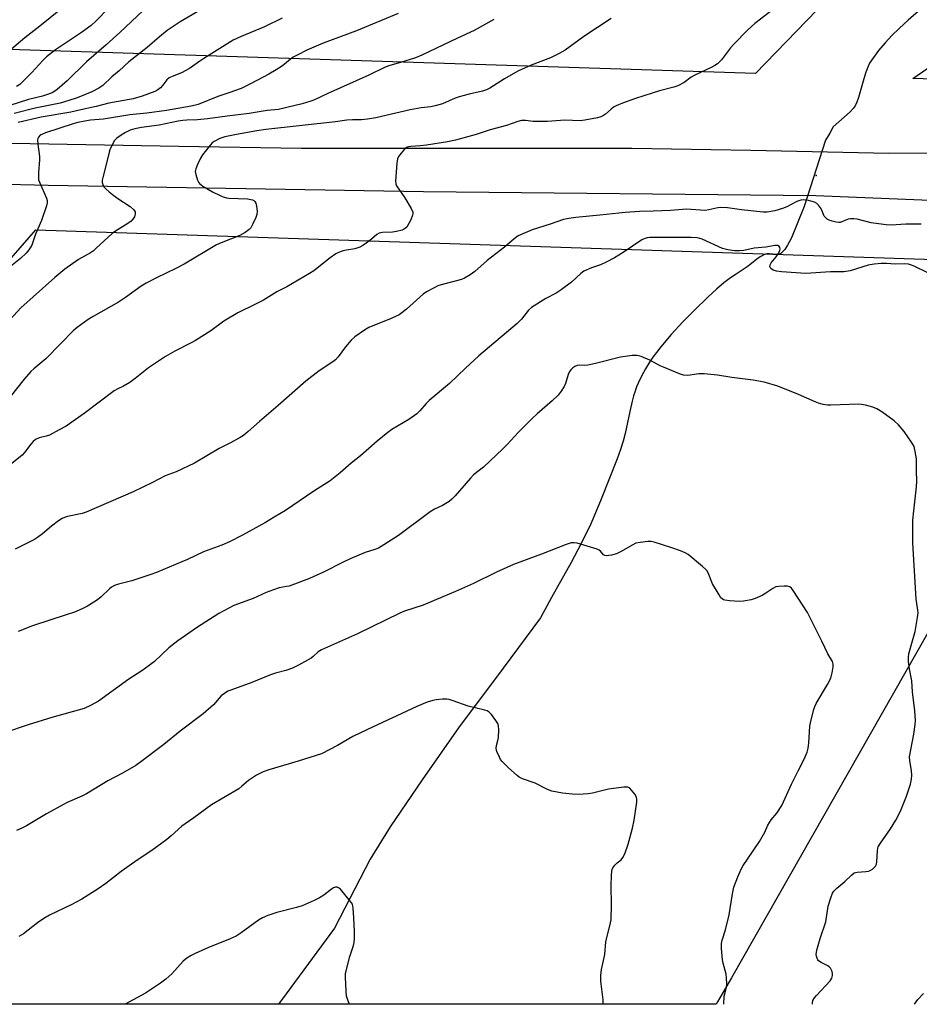
# Model space of a CAD drawing. Units: inches. Extents: x 1213771 to 1219771, y 565455 to 569455.
# Drawn here: x 1216853 to 1217160, y 565455 to 565792 of the extents above; entities that cross this region are included whole.
import ezdxf

# ---------------------------------------------------------------- set-up
doc = ezdxf.new("R2010")
doc.units = ezdxf.units.IN
doc.header["$MEASUREMENT"] = 0
for name, color, linetype in [('ELEV-Spot Elevation', 7, 'Continuous'), ('HYDRO-Hidden Single Line Stream', 5, 'Continuous'), ('HYDRO-Single Line Stream', 4, 'Continuous'), ('NTRL-Farm Land', 3, 'Continuous'), ('NTRL-Pasture Land', 2, 'Continuous'), ('TRANS-Road', 130, 'Continuous'), ('Undefined', 1, 'Continuous')]:
    doc.layers.add(name, color=color, linetype=linetype)

msp = doc.modelspace()

# ---------------------------------------------------------------- linework, layer by layer
at = {"layer": 'ELEV-Spot Elevation'}
msp.add_point((1217125.03, 565738.71, 504.36), dxfattribs=at)
at = {"layer": 'HYDRO-Hidden Single Line Stream'}
msp.add_line((1217128.19, 565750.84), (1217120.86, 565728.06), dxfattribs=at)
at = {"layer": 'HYDRO-Single Line Stream'}
for points in [[(1217159.94, 565794.95), (1217156.39, 565791.83), (1217153.37, 565789.04), (1217150.85, 565786.57), (1217148.51, 565784.05), (1217146.31, 565781.46), (1217144.52, 565779.1), (1217143.26, 565777.14), (1217142.59, 565775.77), (1217141.92, 565774), (1217141.23, 565771.78), (1217139.45, 565765.37), (1217138.87, 565763.75), (1217138.3, 565762.56), (1217137.62, 565761.6), (1217136.6, 565760.52), (1217130.77, 565755.33), (1217129.67, 565753.14), (1217128.19, 565750.84)], [(1217120.86, 565728.06), (1217116.55, 565717.36), (1217115.23, 565714.92), (1217114.24, 565713.39), (1217113.74, 565712.79), (1217113.27, 565712.33), (1217112.84, 565712), (1217112.38, 565711.77), (1217112, 565711.69), (1217111.44, 565711.67), (1217109.07, 565711.92), (1217108.19, 565711.91), (1217107.68, 565711.81), (1217107.1, 565711.6), (1217106.46, 565711.3), (1217105.82, 565710.91), (1217104.71, 565710.12), (1217102.27, 565708.13), (1217101.35, 565707.46), (1217097.57, 565705.03), (1217095.7, 565703.77), (1217093.46, 565702.06), (1217090.88, 565699.84), (1217088.07, 565697.21), (1217083.17, 565692.44), (1217081.37, 565690.66), (1217079.44, 565688.67), (1217075.45, 565684.3), (1217071.86, 565680.08), (1217070.4, 565678.24), (1217069.19, 565676.6), (1217068.02, 565674.83), (1217066.68, 565672.55), (1217065.31, 565670.04), (1217064.14, 565667.7), (1217063.6, 565666.43), (1217063.08, 565665.01), (1217062.57, 565663.39), (1217062.07, 565661.59), (1217061.22, 565657.97), (1217059.65, 565650.49), (1217058.99, 565647.87), (1217058.12, 565645.06), (1217056.99, 565641.83), (1217051.45, 565628.06), (1217049.51, 565623.39), (1217047.89, 565619.61), (1217045.92, 565615.38), (1217043.48, 565610.65), (1217041.17, 565606.4), (1217034.5, 565594.35), (1217030.77, 565587.46), (1217018.01, 565570.19), (1217002.69, 565549.84), (1216990.25, 565532.09), (1216979.39, 565515.93), (1216972.48, 565504.87), (1216960.26, 565481.33), (1216943.81, 565458.91), (1216941.13, 565455.31)]]:
    msp.add_lwpolyline(points, dxfattribs=at)
at = {"layer": 'NTRL-Farm Land'}
msp.add_lwpolyline([(1217828.49, 565750.27), (1217158.02, 565771.86), (1217287.69, 565861.45), (1217310, 565883.82), (1217357.8, 565962.02), (1217402.35, 566026.53)], dxfattribs=at)
at = {"layer": 'NTRL-Pasture Land'}
msp.add_lwpolyline([(1217872.21, 566447.48), (1217703.11, 566414.25), (1217677.95, 566400.52), (1217622.85, 566298.82), (1217464.89, 566162.43), (1217163.88, 565835.27), (1217104.28, 565773.59), (1216788.66, 565783.75), (1216710.36, 565952.3), (1216598.33, 566251.33), (1216559.93, 566394.34), (1216560.41, 566457.15)], dxfattribs=at)
msp.add_polyline3d([(1217234.44, 565707.75, 0), (1217095.99, 565464.39, 0), (1217091.29, 565456.14, 0), (1217090.81, 565455.29, 0), (1216636.74, 565455.34, 0), (1216636.76, 565455.37, 0), (1216724.63, 565571.88, 0), (1216807.69, 565662.22, 0), (1216858.22, 565720.16, 0)], close=True, dxfattribs=at)
at = {"layer": 'TRANS-Road'}
for points in [[(1218133.37, 565700.38), (1217999.65, 565708.35), (1217952.97, 565706.76), (1217894.72, 565708.8), (1217816.21, 565710.29), (1217691.61, 565712.26), (1217568.37, 565715.05), (1217432.6, 565721.2), (1217241.99, 565726.96), (1217124.83, 565731.71), (1216990.68, 565733.17), (1216862.44, 565735.27), (1216843.45, 565735.71), (1216731.31, 565738.32), (1216686.07, 565741.34), (1216602.23, 565747.24), (1216466.51, 565757.64), (1216208.75, 565766.22), (1216170.53, 565766.3), (1216141.91, 565766.36), (1216011.76, 565766.64)], [(1216849.93, 565749.73), (1216907.06, 565748.77), (1216948.95, 565748.06), (1217020.1, 565748.05), (1217061.98, 565748.01), (1217102.69, 565747.33), (1217149.78, 565746.34), (1217180.47, 565746.51), (1217222.87, 565745.56), (1217255.26, 565745.45), (1217295.45, 565745.03), (1217333.69, 565744.24), (1217369.06, 565742.68), (1217410.81, 565741.99)]]:
    msp.add_lwpolyline(points, dxfattribs=at)
at = {"layer": 'Undefined'}
for points, elevation in [([(1216869.57, 565797.93), (1216859.59, 565789.76), (1216854.42, 565785.74), (1216849.15, 565781.3)], 522), ([(1217114.82, 565799.12), (1217103.98, 565790.74), (1217101.66, 565788.51), (1217096.85, 565783.63), (1217095.73, 565782.34), (1217092.66, 565778.32), (1217092.07, 565777.66), (1217091.24, 565776.94), (1217090.34, 565776.29), (1217089.36, 565775.72), (1217083.23, 565772.96), (1217082.25, 565772.34), (1217079.84, 565770.5), (1217077.65, 565769.39), (1217076.28, 565768.93), (1217071.43, 565767.62), (1217068.89, 565766.85), (1217063.25, 565765.05), (1217058.79, 565763.47), (1217056.62, 565762.57), (1217055.64, 565762.04), (1217054.85, 565761.45), (1217052.95, 565759.71), (1217052.27, 565759.23), (1217051.32, 565758.78), (1217050.2, 565758.46), (1217045.9, 565757.59), (1217044.31, 565757.4), (1217039.03, 565757.63), (1217033.15, 565757.23), (1217029.69, 565757.17), (1217028.24, 565757.22), (1217025.61, 565757.53), (1217024.29, 565757.48), (1217022.95, 565757.15), (1217019.13, 565755.81), (1217013.53, 565754.3), (1217008.78, 565752.74), (1217001.63, 565750.8), (1216998.96, 565750.25), (1216991.75, 565749.09), (1216989.63, 565748.84), (1216986.4, 565748.69), (1216985.61, 565748.56), (1216984.88, 565748.28), (1216984.22, 565747.75), (1216983.07, 565746.38), (1216982.22, 565745.16), (1216981.88, 565744.37), (1216981.65, 565742.94), (1216981.2, 565736.77), (1216981.25, 565735.92), (1216981.52, 565735.15), (1216984.3, 565731.08), (1216986.47, 565727.48), (1216987.04, 565726.18), (1216987.07, 565725.66), (1216986.97, 565725.14), (1216986.35, 565723.55), (1216985.32, 565721.49), (1216984.99, 565721.05), (1216984.6, 565720.69), (1216983.92, 565720.26), (1216983.42, 565720.04), (1216981.56, 565719.57), (1216980.18, 565719.39), (1216976.77, 565719.25), (1216975.57, 565719), (1216974.74, 565718.53), (1216972.97, 565716.99), (1216971.13, 565715.61), (1216969.96, 565714.8), (1216968.99, 565714.26), (1216967.22, 565713.67), (1216964.4, 565713.17), (1216963.31, 565712.9), (1216961.73, 565712.37), (1216960.73, 565711.93), (1216958.79, 565710.57), (1216953.24, 565706.14), (1216951.75, 565705.15), (1216944.03, 565700.65), (1216940.62, 565698.95), (1216936.07, 565696.12), (1216931.96, 565694), (1216928.42, 565692.35), (1216927.21, 565691.7), (1216922.53, 565688.88), (1216918.08, 565685.62), (1216912.83, 565682.3), (1216911.3, 565681.45), (1216905.69, 565678.65), (1216902.55, 565676.85), (1216896.72, 565672.91), (1216892.21, 565669.31), (1216890.35, 565667.98), (1216888.18, 565666.63), (1216886.18, 565665.81), (1216884.94, 565665.04), (1216874.76, 565657.36), (1216868.52, 565653.05), (1216866.22, 565651.74), (1216862.83, 565649.96), (1216861.77, 565649.58), (1216859.34, 565648.99), (1216858.13, 565648.42), (1216857.27, 565647.7), (1216856.48, 565646.85), (1216854.34, 565643.98), (1216853.57, 565643.08), (1216849.44, 565639.76)], 506), ([(1216916.31, 565796.45), (1216907.59, 565791.21), (1216903.11, 565788.27), (1216900.49, 565786.19), (1216896.21, 565782.5), (1216889.97, 565777.55), (1216886.67, 565774.53), (1216884.23, 565772.48), (1216881.1, 565769.54), (1216879.76, 565768.61), (1216877.3, 565767.28), (1216872.35, 565765.26), (1216869.15, 565764.23), (1216866.48, 565763.48), (1216857.98, 565761.71), (1216850.83, 565759.9)], 516), ([(1216894.84, 565795.19), (1216886.96, 565787.62), (1216882.27, 565783.44), (1216875.54, 565777.64), (1216868.96, 565771.14), (1216865.52, 565768.18), (1216863.96, 565767.15), (1216862.52, 565766.5), (1216860.5, 565765.8), (1216855.67, 565764.67), (1216849.36, 565762.68)], 518), ([(1216982.03, 565794.07), (1216967.83, 565788.15), (1216956.38, 565783.97), (1216950.89, 565781.55), (1216947.74, 565779.99), (1216946.2, 565779.14), (1216945.3, 565778.5), (1216942.48, 565776.17), (1216940.34, 565774.8), (1216937.87, 565773.37), (1216931.62, 565770.01), (1216928.36, 565768.52), (1216924.18, 565766.97), (1216920.41, 565765.73), (1216913.71, 565763), (1216911.31, 565762.38), (1216902.93, 565760.96), (1216896.12, 565760.02), (1216890.39, 565759.45), (1216881.33, 565758.03), (1216876.9, 565757.65), (1216874.92, 565757.35), (1216872.6, 565756.83), (1216870.91, 565756.34), (1216861.55, 565753.32), (1216860.45, 565752.9), (1216859.7, 565752.51), (1216859.08, 565751.88), (1216858.88, 565751.41), (1216858.8, 565750.87), (1216858.88, 565749.39), (1216859.42, 565745.27), (1216859.5, 565744.11), (1216859.09, 565739.72), (1216859.07, 565737.76), (1216859.17, 565737.21), (1216859.46, 565736.39), (1216861.84, 565730.95), (1216862.08, 565730.12), (1216862.12, 565729.38), (1216861.9, 565728.33), (1216860.19, 565723.29), (1216858.13, 565718.63), (1216856.82, 565714.94), (1216856.32, 565713.95), (1216855.85, 565713.25), (1216854.85, 565712.18), (1216852.93, 565710.36), (1216849.5, 565707.55)], 512), ([(1216882.92, 565795.84), (1216878.81, 565791.61), (1216877.08, 565790.03), (1216873.82, 565787.65), (1216864.98, 565781.73), (1216861.85, 565779.26), (1216860.6, 565778.07), (1216856.84, 565773.95), (1216853.79, 565770.85), (1216852.73, 565769.87), (1216851.57, 565769.1)], 520), ([(1217014.82, 565792.06), (1217008.08, 565788.33), (1217002.37, 565785.69), (1216990.22, 565779.83), (1216987.99, 565778.99), (1216982.88, 565777.41), (1216979.24, 565776.39), (1216977.67, 565775.82), (1216972, 565773), (1216958.03, 565766.75), (1216953.48, 565764.61), (1216952.19, 565764.1), (1216949.24, 565763.26), (1216941.2, 565761.33), (1216937.28, 565760.96), (1216931.17, 565759.94), (1216923.63, 565759.01), (1216916.87, 565758.05), (1216913.5, 565757.73), (1216909.87, 565757.68), (1216908.44, 565757.58), (1216906.81, 565757.3), (1216900.4, 565755.97), (1216894.31, 565755.1), (1216892.04, 565754.66), (1216890.5, 565754.2), (1216888.83, 565753.43), (1216887.37, 565752.54), (1216885.92, 565751.52), (1216885.11, 565750.7), (1216884.37, 565749.44), (1216883.5, 565747.55), (1216883.23, 565746.72), (1216882.61, 565743.88), (1216881.07, 565738), (1216880.92, 565737.17), (1216880.92, 565736.35), (1216881.12, 565735.59), (1216881.5, 565734.89), (1216882.25, 565734.07), (1216883.3, 565733.11), (1216884.4, 565732.22), (1216886.27, 565730.89), (1216890.41, 565728.12), (1216891.68, 565726.95), (1216892.11, 565726.29), (1216892.21, 565725.59), (1216891.93, 565724.63), (1216891.37, 565723.73), (1216890.74, 565723.14), (1216889.6, 565722.29), (1216885.48, 565719.73), (1216884.28, 565718.88), (1216878.88, 565713.81), (1216877.91, 565713.01), (1216876.86, 565712.32), (1216872.8, 565709.96), (1216868.16, 565706.71), (1216864.75, 565703.87), (1216853.03, 565693.43), (1216848.16, 565688.16)], 510), ([(1217054.85, 565792.4), (1217045.5, 565786.23), (1217039.16, 565781.59), (1217037.1, 565780.4), (1217034.17, 565779), (1217027.54, 565776.4), (1217023.03, 565774.38), (1217018.45, 565771.73), (1217013.42, 565768.59), (1217012.22, 565767.97), (1217010.94, 565767.58), (1217006.33, 565766.58), (1217002.98, 565765.65), (1217001.6, 565765.15), (1216997.22, 565763.27), (1216994.69, 565762.49), (1216993.28, 565762.19), (1216989.94, 565761.84), (1216986.21, 565761.22), (1216977.81, 565759.18), (1216974.42, 565758.45), (1216971.57, 565757.94), (1216969.58, 565757.79), (1216966.49, 565757.75), (1216964.53, 565757.6), (1216960.69, 565757.02), (1216936.86, 565754.44), (1216933.76, 565754), (1216926.76, 565752.79), (1216922.83, 565751.97), (1216921.1, 565751.41), (1216919.12, 565750.35), (1216918.46, 565749.84), (1216917.87, 565749.21), (1216915.2, 565745.81), (1216914.45, 565744.6), (1216913.5, 565742.52), (1216912.88, 565740.94), (1216912.72, 565740.14), (1216912.85, 565739.05), (1216913.44, 565737.16), (1216913.8, 565736.42), (1216914.14, 565735.99), (1216915.29, 565735.11), (1216918.61, 565733.14), (1216921.18, 565731.89), (1216922.24, 565731.45), (1216923.36, 565731.12), (1216924.21, 565730.99), (1216930.56, 565730.72), (1216932.25, 565730.35), (1216932.73, 565730.12), (1216933.03, 565729.87), (1216933.38, 565729.26), (1216933.63, 565728.2), (1216933.83, 565726.51), (1216933.8, 565725.4), (1216933.45, 565724.3), (1216932.43, 565722.15), (1216931.72, 565720.86), (1216931.17, 565720.21), (1216929.76, 565719.2), (1216927.96, 565718.21), (1216921.54, 565715.71), (1216919.92, 565714.98), (1216908.9, 565708.36), (1216906.09, 565706.89), (1216899.49, 565703.72), (1216895.91, 565701.91), (1216894.22, 565700.84), (1216888.88, 565696.96), (1216886.46, 565695.39), (1216877.82, 565690.55), (1216876.09, 565689.48), (1216872.31, 565686.7), (1216870.96, 565685.6), (1216866.7, 565681.28), (1216861.67, 565675.97), (1216857.55, 565672.65), (1216856.52, 565671.72), (1216854.24, 565669.1), (1216849.4, 565662.97)], 508), ([(1216942.43, 565792.51), (1216936.35, 565789.53), (1216928.35, 565786.29), (1216925.71, 565785.05), (1216915.63, 565778.78), (1216914.22, 565777.82), (1216911.93, 565776.08), (1216910.74, 565775.32), (1216908.02, 565773.83), (1216904.79, 565772.61), (1216903.82, 565772.1), (1216903.02, 565771.38), (1216901.62, 565769.61), (1216900.79, 565768.75), (1216899.88, 565768), (1216898.87, 565767.45), (1216894.61, 565765.87), (1216891.51, 565764.94), (1216883.11, 565763.46), (1216878.81, 565762.27), (1216873.6, 565761.18), (1216870.21, 565760.36), (1216860.08, 565758.67), (1216852.22, 565756.8)], 514), ([(1217160.92, 565722.04), (1217159.16, 565722.12), (1217155.67, 565722.08), (1217150.67, 565721.71), (1217148.91, 565721.82), (1217146.29, 565722.15), (1217143.73, 565722.58), (1217138.94, 565723.78), (1217137.81, 565723.95), (1217136.68, 565723.91), (1217135.86, 565723.75), (1217133.15, 565722.69), (1217132.69, 565722.64), (1217131.87, 565722.72), (1217130.5, 565723.07), (1217129.44, 565723.45), (1217128.71, 565723.83), (1217128.29, 565724.2), (1217127.75, 565724.86), (1217127.47, 565725.36), (1217126.88, 565726.85), (1217126.46, 565727.62), (1217125.78, 565728.55), (1217125.15, 565729.13), (1217124.4, 565729.56), (1217123.58, 565729.87), (1217121.89, 565730.29), (1217120.75, 565730.44), (1217119.68, 565730.28), (1217118.38, 565729.81), (1217114.96, 565728.01), (1217113.51, 565727.41), (1217110.85, 565726.62), (1217108.24, 565726.22), (1217106.83, 565726.2), (1217099.42, 565726.97), (1217094.63, 565727.7), (1217092.73, 565727.74), (1217091.37, 565727.62), (1217088.25, 565726.94), (1217087.01, 565726.79), (1217080.65, 565727.17), (1217075.22, 565726.75), (1217069.3, 565726.48), (1217064.59, 565726.37), (1217059.68, 565726.03), (1217051.04, 565725.1), (1217042.79, 565724.39), (1217040.37, 565724.05), (1217038.63, 565723.64), (1217034.02, 565722.05), (1217027.88, 565720.12), (1217024.69, 565718.82), (1217023.13, 565718.09), (1217021.77, 565717.1), (1217018.38, 565714.19), (1217012.55, 565709.7), (1217008.28, 565705.89), (1217006.67, 565704.75), (1217004.72, 565703.64), (1217003.68, 565703.19), (1216996.75, 565701.34), (1216995.66, 565700.93), (1216994.37, 565700.28), (1216991.81, 565698.91), (1216990.6, 565698.14), (1216984.96, 565693.05), (1216983.34, 565691.72), (1216982.36, 565691.04), (1216979.73, 565689.76), (1216972.1, 565686.72), (1216970.58, 565685.88), (1216967.28, 565683.49), (1216965.96, 565682.36), (1216964.09, 565680.12), (1216961.6, 565676.7), (1216960.64, 565675.7), (1216959.71, 565675), (1216955.07, 565671.89), (1216950.49, 565668.36), (1216941.09, 565660.02), (1216934.66, 565654.61), (1216930.82, 565651.13), (1216929.25, 565649.84), (1216928.04, 565649.07), (1216924.74, 565647.3), (1216920.87, 565645.4), (1216912.47, 565640.3), (1216906.21, 565637.4), (1216902.45, 565636.05), (1216898.07, 565633.75), (1216891.5, 565630.49), (1216875.43, 565623.58), (1216874.06, 565623.16), (1216869.04, 565622.05), (1216867.99, 565621.72), (1216867.23, 565621.38), (1216865.98, 565620.57), (1216863.56, 565618.8), (1216860.43, 565616.16), (1216858.77, 565614.93), (1216857.78, 565614.29), (1216851.09, 565610.97)], 504), ([(1217162.89, 565705.5), (1217158.66, 565707.62), (1217157.58, 565708.09), (1217156.5, 565708.35), (1217155.12, 565708.48), (1217152.04, 565708.45), (1217149, 565708.65), (1217147.22, 565708.66), (1217144.76, 565708.38), (1217142.74, 565708), (1217136.63, 565706.17), (1217134.4, 565705.81), (1217129.82, 565705.78), (1217121.49, 565705.2), (1217113.12, 565705.73), (1217111.38, 565705.97), (1217110.3, 565706.31), (1217109.44, 565706.93), (1217109.2, 565707.32), (1217109.17, 565707.52), (1217109.29, 565708.19), (1217109.62, 565708.87), (1217111.35, 565710.95), (1217111.98, 565711.93), (1217112.5, 565712.93), (1217112.68, 565713.67), (1217112.6, 565714.1), (1217112.25, 565714.63), (1217111.88, 565714.81), (1217110.92, 565714.8), (1217107.78, 565714.19), (1217103.75, 565713.83), (1217100.28, 565713.09), (1217098.81, 565712.98), (1217097.02, 565712.97), (1217094.8, 565713.28), (1217092.91, 565713.76), (1217085.97, 565716.9), (1217085.16, 565717.22), (1217084.32, 565717.44), (1217082.27, 565717.56), (1217078.83, 565717.48), (1217069.42, 565717.57), (1217067.96, 565717.52), (1217067.15, 565717.37), (1217066.12, 565717.03), (1217065.38, 565716.66), (1217059.04, 565712.42), (1217056.02, 565710.6), (1217053.13, 565709.03), (1217051.26, 565708.12), (1217048.12, 565707.1), (1217045.53, 565706.02), (1217044.5, 565705.25), (1217041.3, 565702.23), (1217037.85, 565699.59), (1217036.1, 565698.5), (1217032.55, 565696.68), (1217027.61, 565693.62), (1217026.62, 565692.72), (1217024.19, 565689.55), (1217022.77, 565688.08), (1217009.61, 565677.03), (1217005.09, 565672.88), (1216999.67, 565667.6), (1216992.7, 565661.82), (1216991.68, 565660.75), (1216989.47, 565658.19), (1216988.48, 565657.25), (1216985.73, 565655.3), (1216979.95, 565651.87), (1216978.51, 565650.87), (1216974.86, 565647.9), (1216969.22, 565642.89), (1216966.05, 565640.37), (1216962.23, 565637.06), (1216958.88, 565634.35), (1216953.26, 565630.78), (1216943.57, 565624.14), (1216939.67, 565621.86), (1216936.72, 565620.02), (1216928.89, 565615.74), (1216924.37, 565613.42), (1216921.81, 565612.32), (1216915.48, 565610), (1216910, 565607.38), (1216908.11, 565606.57), (1216899.44, 565602.97), (1216897.51, 565602.23), (1216891.03, 565600.07), (1216886.41, 565598.94), (1216885.11, 565598.48), (1216884.08, 565597.9), (1216883.35, 565597.39), (1216880.53, 565594.67), (1216879.28, 565593.65), (1216875.88, 565591.46), (1216874.09, 565590.51), (1216871.39, 565589.43), (1216868.59, 565588.43), (1216857.11, 565584.72), (1216852.12, 565582.83)], 502), ([(1217123.68, 565455.29), (1217123.7, 565455.81), (1217123.89, 565456.59), (1217124.39, 565457.49), (1217125.05, 565458.35), (1217129.71, 565463.33), (1217130.3, 565464.24), (1217130.6, 565465.18), (1217130.61, 565465.68), (1217130.43, 565466.47), (1217129.82, 565467.68), (1217129.45, 565468.07), (1217128.99, 565468.4), (1217126.66, 565469.61), (1217125.83, 565470.19), (1217125.52, 565470.55), (1217125.28, 565471.01), (1217125.06, 565471.78), (1217125.03, 565472.32), (1217125.26, 565473.75), (1217126.29, 565477.74), (1217128.23, 565483.5), (1217129.06, 565488.88), (1217129.97, 565491.66), (1217130.61, 565493.29), (1217131.05, 565494.02), (1217132.01, 565495.03), (1217134.73, 565497.27), (1217137.07, 565499.5), (1217137.97, 565500.19), (1217138.47, 565500.4), (1217139.02, 565500.52), (1217141.95, 565500.68), (1217142.9, 565500.85), (1217143.43, 565501.06), (1217144.18, 565501.51), (1217144.85, 565502.05), (1217145.22, 565502.48), (1217145.56, 565503.19), (1217145.74, 565503.99), (1217145.9, 565507.8), (1217146.02, 565508.65), (1217146.2, 565509.19), (1217146.94, 565510.44), (1217150.38, 565515.3), (1217152.2, 565518.27), (1217153.78, 565521.37), (1217155.88, 565526.52), (1217157.22, 565530.59), (1217157.57, 565532.26), (1217157.65, 565533.68), (1217157.62, 565535.09), (1217156.98, 565538.61), (1217156.94, 565539.88), (1217158.34, 565547.71), (1217158.78, 565550.92), (1217158.91, 565552.39), (1217158.7, 565555.65), (1217157.89, 565562.13), (1217157.67, 565565.88), (1217156.85, 565569.96), (1217156.56, 565572.55), (1217156.52, 565573.98), (1217156.7, 565575.13), (1217157.41, 565578), (1217158.79, 565582.77), (1217159.63, 565587.51), (1217159.81, 565589.13), (1217159.75, 565590.12), (1217159.21, 565593.89), (1217158.06, 565613.1), (1217158.02, 565618.76), (1217158.08, 565620.81), (1217158.34, 565623.99), (1217159.28, 565632.26), (1217159.42, 565634.19), (1217159.25, 565637.68), (1217159.24, 565641.87), (1217158.86, 565644.38), (1217158.44, 565645.99), (1217157.57, 565647.53), (1217155.04, 565651.21), (1217153.11, 565653.4), (1217151.68, 565654.81), (1217147.44, 565657.85), (1217145.74, 565658.94), (1217144.4, 565659.46), (1217141.86, 565660.12), (1217140.44, 565660.41), (1217139.58, 565660.48), (1217129.95, 565660.12), (1217128.8, 565660.19), (1217127.4, 565660.45), (1217125.75, 565660.88), (1217124.67, 565661.27), (1217118.99, 565663.81), (1217111.92, 565666.69), (1217107.2, 565668.04), (1217103.4, 565668.77), (1217096.13, 565669.6), (1217091.25, 565670.39), (1217086.64, 565670.84), (1217084.91, 565670.84), (1217081.14, 565670.36), (1217079.67, 565670.48), (1217078.26, 565670.93), (1217072.73, 565673.16), (1217071.65, 565673.65), (1217068.06, 565675.56), (1217065.12, 565676.79), (1217063.76, 565677.18), (1217062.07, 565677.15), (1217058.08, 565676.63), (1217049.48, 565674.45), (1217046.9, 565673.89), (1217045.75, 565673.77), (1217044.05, 565673.83), (1217043.26, 565673.74), (1217042.51, 565673.41), (1217041.81, 565672.94), (1217041.17, 565672.37), (1217040.66, 565671.68), (1217040.18, 565670.64), (1217039.24, 565667.62), (1217038.81, 565666.57), (1217037.83, 565664.93), (1217036.8, 565663.61), (1217034.71, 565661.62), (1217029.61, 565657.16), (1217027.91, 565655.56), (1217023.13, 565650.87), (1217019.31, 565646.69), (1217017.84, 565645.23), (1217011.19, 565639.01), (1217007.82, 565636.32), (1217006.8, 565635.23), (1217001.6, 565629.18), (1217000.43, 565627.98), (1216999.53, 565627.26), (1216997.28, 565625.85), (1216994.48, 565624.58), (1216993, 565623.71), (1216982.23, 565615.56), (1216977.17, 565612.36), (1216975.37, 565611.3), (1216974.14, 565610.8), (1216970.75, 565609.83), (1216965.66, 565607.64), (1216963.28, 565606.54), (1216956.56, 565603.12), (1216951.77, 565600.94), (1216944.8, 565598.32), (1216943.95, 565598.11), (1216941.34, 565597.73), (1216939.41, 565597.08), (1216936.97, 565596.09), (1216932.54, 565594.06), (1216925.87, 565591.62), (1216920.73, 565588.92), (1216913.14, 565584.06), (1216906.72, 565579.59), (1216903.67, 565577.18), (1216898.78, 565572.51), (1216897, 565571.1), (1216894.41, 565569.34), (1216889.94, 565566.5), (1216879.65, 565558.94), (1216876.84, 565557.43), (1216874.73, 565556.49), (1216863.64, 565553.38), (1216855.6, 565550.82), (1216847.47, 565548.12)], 500), ([(1217093.38, 565455.29), (1217093.55, 565458.02), (1217094.35, 565461.16), (1217094.45, 565462.26), (1217094.36, 565464.23), (1217094.19, 565465.62), (1217093.15, 565469.33), (1217092.93, 565470.49), (1217092.6, 565474.33), (1217092.6, 565476.08), (1217092.84, 565477.18), (1217093.93, 565480.76), (1217095.19, 565485.93), (1217096.36, 565493.08), (1217096.85, 565495.36), (1217098.16, 565498.83), (1217099.39, 565501.49), (1217100.07, 565502.77), (1217101.47, 565504.96), (1217105.62, 565510.91), (1217107.43, 565514.12), (1217108.45, 565516.53), (1217108.97, 565517.49), (1217109.59, 565518.37), (1217111.56, 565520.64), (1217113.19, 565523.32), (1217116.59, 565530.58), (1217118.84, 565535.1), (1217120.93, 565539.07), (1217121.89, 565541.51), (1217122.27, 565542.89), (1217122.44, 565544.55), (1217122.78, 565550.36), (1217123.15, 565552.07), (1217124.17, 565556.05), (1217124.53, 565557.14), (1217125.01, 565558.15), (1217128.82, 565564.66), (1217129.65, 565566.18), (1217130.13, 565567.23), (1217130.5, 565568.67), (1217130.84, 565570.73), (1217130.83, 565571.59), (1217130.58, 565572.48), (1217128.99, 565575.11), (1217126.97, 565579.49), (1217121.97, 565589.31), (1217117.06, 565596.85), (1217116.53, 565597.54), (1217115.92, 565598.06), (1217115.15, 565598.26), (1217114.01, 565598.3), (1217112.26, 565598.22), (1217111.13, 565598.01), (1217110.13, 565597.5), (1217107.76, 565595.87), (1217106.5, 565595.14), (1217104.11, 565594.02), (1217102.73, 565593.62), (1217100.15, 565593.2), (1217098.71, 565593.08), (1217095.48, 565593.27), (1217093.76, 565593.47), (1217093.25, 565593.63), (1217092.8, 565593.91), (1217092.42, 565594.31), (1217091.77, 565595.27), (1217089.52, 565599.13), (1217088, 565602.86), (1217087.59, 565603.59), (1217087.23, 565604.03), (1217086.16, 565605), (1217081.17, 565609.08), (1217080.19, 565609.7), (1217078.6, 565610.36), (1217075.32, 565611.54), (1217069.62, 565613.3), (1217068.53, 565613.56), (1217067.39, 565613.6), (1217064.76, 565613.26), (1217063.35, 565612.93), (1217062.05, 565612.3), (1217058.27, 565610.1), (1217056.69, 565609.35), (1217055.05, 565608.85), (1217053.17, 565608.65), (1217052.69, 565608.72), (1217052.3, 565608.94), (1217051.21, 565610.25), (1217050.82, 565610.54), (1217050.05, 565610.9), (1217043.31, 565612.94), (1217042.2, 565613.13), (1217041.21, 565613.08), (1217039.53, 565612.57), (1217031.05, 565609.23), (1217021.47, 565605.74), (1217015.64, 565603.09), (1217007.78, 565599.21), (1217001.65, 565596.4), (1216997.37, 565594.67), (1216990.6, 565591.77), (1216984.27, 565589.68), (1216982.63, 565589.04), (1216968.18, 565581.96), (1216955.91, 565576.51), (1216954.77, 565575.78), (1216953, 565574.18), (1216952.31, 565573.68), (1216947.99, 565571.29), (1216945.91, 565570.24), (1216943.62, 565569.44), (1216940.13, 565568.54), (1216938.45, 565567.99), (1216931.99, 565565.39), (1216924.89, 565562.77), (1216923.88, 565562.32), (1216922.7, 565561.58), (1216921.61, 565560.72), (1216918.89, 565557.69), (1216915.41, 565554.6), (1216907.57, 565548.67), (1216901.93, 565544.09), (1216894.57, 565538.51), (1216892.41, 565536.97), (1216887.87, 565534.29), (1216882.81, 565531.72), (1216875.55, 565527.23), (1216873.97, 565526.47), (1216868.94, 565524.29), (1216867.65, 565523.65), (1216861.87, 565520.42), (1216854.96, 565516.33), (1216853.18, 565515.37), (1216851.61, 565514.72)], 498), ([(1217158.61, 565455.29), (1217159.72, 565456.9), (1217161.62, 565458.95)], 502)]:
    msp.add_lwpolyline(points, dxfattribs=dict(at, elevation=elevation))
for points in [[(1217052.16, 565455.3, 496), (1217052.13, 565456.85, 496), (1217051.4, 565463.24, 496), (1217051.4, 565465.19, 496), (1217051.63, 565467.16, 496), (1217052.68, 565472.37, 496), (1217053.12, 565476.69, 496), (1217054.66, 565483.1, 496), (1217054.86, 565484.22, 496), (1217055.05, 565489.35, 496), (1217054.9, 565495.86, 496), (1217054.98, 565499.38, 496), (1217055.1, 565500.83, 496), (1217055.23, 565501.37, 496), (1217055.46, 565501.9, 496), (1217056.11, 565502.87, 496), (1217056.92, 565503.69, 496), (1217058.28, 565504.69, 496), (1217058.92, 565505.44, 496), (1217059.52, 565506.74, 496), (1217060.7, 565510.04, 496), (1217062.21, 565515.51, 496), (1217062.81, 565518.21, 496), (1217063.68, 565524.44, 496), (1217063.71, 565525.31, 496), (1217063.55, 565526.13, 496), (1217062.97, 565527.14, 496), (1217061.89, 565528.56, 496), (1217061.29, 565529.16, 496), (1217060.6, 565529.52, 496), (1217060.07, 565529.58, 496), (1217059.23, 565529.54, 496), (1217054.01, 565528.85, 496), (1217048.48, 565527.53, 496), (1217047.03, 565527.25, 496), (1217043.64, 565527.04, 496), (1217041.65, 565527.1, 496), (1217038.22, 565527.48, 496), (1217034.59, 565528.2, 496), (1217033.09, 565528.8, 496), (1217028.93, 565530.89, 496), (1217024.53, 565532.44, 496), (1217023.48, 565533.01, 496), (1217022.78, 565533.5, 496), (1217019.75, 565536.11, 496), (1217017.58, 565538.37, 496), (1217017.08, 565539.06, 496), (1217016.66, 565539.83, 496), (1217015.83, 565541.7, 496), (1217015.61, 565542.78, 496), (1217015.7, 565543.81, 496), (1217016.14, 565545.45, 496), (1217016.32, 565546.58, 496), (1217016.46, 565549.17, 496), (1217016.38, 565550.57, 496), (1217016.1, 565551.34, 496), (1217015.5, 565552.3, 496), (1217013.94, 565554.38, 496), (1217013.17, 565555.19, 496), (1217012.47, 565555.6, 496), (1217011.67, 565555.86, 496), (1217006.06, 565557.23, 496), (1217000.93, 565559.11, 496), (1216999.54, 565559.53, 496), (1216998.67, 565559.62, 496), (1216997.19, 565559.59, 496), (1216995.1, 565559.43, 496), (1216993.94, 565559.23, 496), (1216992.03, 565558.58, 496), (1216988.51, 565557.18, 496), (1216971.56, 565549.3, 496), (1216966.56, 565546.86, 496), (1216961.36, 565543.83, 496), (1216955.83, 565540.98, 496), (1216947.92, 565538.46, 496), (1216937.82, 565535.51, 496), (1216935.94, 565534.77, 496), (1216933.59, 565533.64, 496), (1216930.9, 565531.84, 496), (1216928.68, 565529.86, 496), (1216927.57, 565529, 496), (1216918.24, 565523.45, 496), (1216912.22, 565519.08, 496), (1216909.28, 565517.05, 496), (1216908.15, 565516.15, 496), (1216904.51, 565512.94, 496), (1216902.95, 565511.69, 496), (1216897.83, 565507.94, 496), (1216892.86, 565504.62, 496), (1216887.32, 565500.66, 496), (1216882.15, 565496.65, 496), (1216879.54, 565494.81, 496), (1216876.13, 565492.6, 496), (1216873.88, 565491.25, 496), (1216870.48, 565489.47, 496), (1216862.93, 565485.72, 496), (1216860.94, 565484.61, 496), (1216858.74, 565483.19, 496), (1216853.93, 565479.35, 496), (1216852.36, 565478.42, 496)], [(1216965.45, 565455.31, 494), (1216965.1, 565456.1, 494), (1216964.44, 565458.02, 494), (1216964.24, 565459.78, 494), (1216964.04, 565464.54, 494), (1216964.11, 565465.7, 494), (1216964.54, 565467.68, 494), (1216965.55, 565471.61, 494), (1216966.78, 565475.37, 494), (1216967.03, 565476.47, 494), (1216967.12, 565477.9, 494), (1216967.11, 565480.22, 494), (1216966.96, 565484.89, 494), (1216966.72, 565488.12, 494), (1216966.42, 565489.51, 494), (1216965.81, 565490.49, 494), (1216962.32, 565494.62, 494), (1216961.7, 565495.17, 494), (1216961.26, 565495.38, 494), (1216960.61, 565495.35, 494), (1216959.94, 565495.09, 494), (1216959.23, 565494.63, 494), (1216956.7, 565492.66, 494), (1216955.22, 565491.75, 494), (1216953.39, 565490.81, 494), (1216949.31, 565488.98, 494), (1216947.37, 565488.35, 494), (1216940.61, 565486.73, 494), (1216937.55, 565485.65, 494), (1216935.64, 565484.88, 494), (1216934.37, 565484.11, 494), (1216928.35, 565479.69, 494), (1216926.64, 565478.6, 494), (1216924.65, 565477.67, 494), (1216917.01, 565474.57, 494), (1216912.62, 565472.69, 494), (1216911.29, 565472.03, 494), (1216909.87, 565471.07, 494), (1216908.53, 565469.99, 494), (1216904.66, 565465.74, 494), (1216902.61, 565463.83, 494), (1216900.82, 565462.52, 494), (1216895.65, 565459.14, 494), (1216888.76, 565455.31, 494)]]:
    msp.add_polyline3d(points, dxfattribs=at)

doc.saveas('drawing.dxf')
